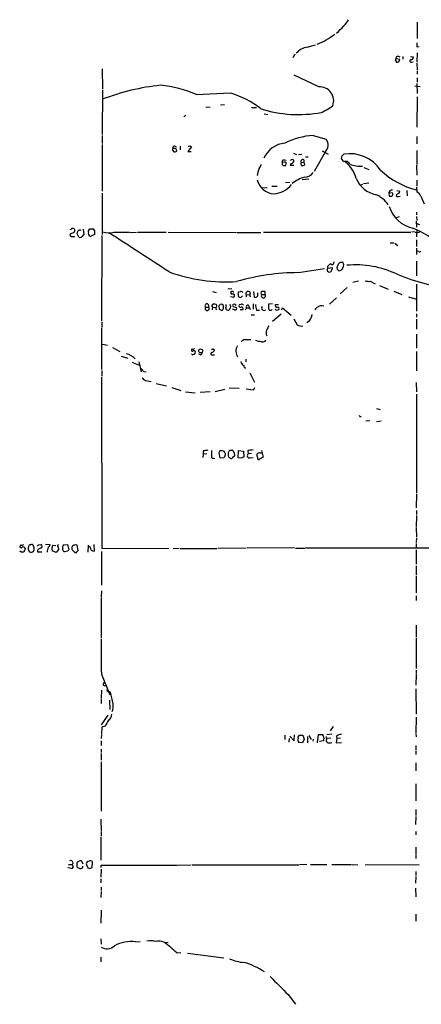
# Model space of a CAD drawing. Extents: x 4 to 1046, y 4 to 903.
# Drawn here: x 34 to 136, y 332 to 581 of the extents above; entities that cross this region are included whole.
import ezdxf

# ---------------------------------------------------------------- set-up
doc = ezdxf.new("R2010")
doc.units = 0
doc.header["$MEASUREMENT"] = 0
doc.layers.add('MAIN', color=5, linetype='CONTINUOUS')

msp = doc.modelspace()

# ---------------------------------------------------------------- linework, layer by layer
at = {"layer": 'MAIN'}
for p, q in [((134.62, 580.1359), (134.62, 575.9873)), ((106.8493, 573.7859), (108.966, 574.3786)), ((134.5353, 573.8706), (135.128, 573.9553)), ((103.7167, 572.0079), (103.2087, 571.0766)), ((130.2173, 570.6533), (129.2013, 570.8226)), ((129.9633, 570.0606), (130.2173, 570.6533)), ((130.9793, 571.4153), (130.9793, 570.7379)), ((132.9267, 571.4153), (133.6887, 571.3306)), ((134.62, 572.3466), (134.5353, 569.9759)), ((54.9487, 568.2826), (55.0333, 563.2026)), ((129.1167, 570.3993), (129.3707, 569.9759)), ((133.1807, 569.9759), (133.604, 570.0606)), ((134.5353, 569.7219), (134.62, 568.0286)), ((109.728, 563.7106), (103.5473, 566.6739)), ((134.62, 567.7746), (134.62, 566.9279)), ((134.62, 565.9966), (134.62, 564.8959)), ((134.0273, 563.9646), (135.382, 563.7953)), ((134.5353, 564.5573), (134.62, 562.0173)), ((55.0333, 562.9486), (54.9487, 551.6879)), ((78.8247, 561.7633), (87.376, 562.1866)), ((134.62, 561.1706), (134.5353, 553.5506)), ((81.1953, 558.6306), (82.296, 558.7153)), ((84.9207, 559.2233), (85.9367, 559.3079)), ((92.71, 558.5459), (93.98, 558.5459)), ((76.1153, 556.5139), (75.6073, 556.1753)), ((95.9273, 556.9373), (96.8587, 556.7679)), ((54.9487, 551.4339), (54.9487, 549.4019)), ((108.3733, 551.4339), (111.5907, 550.5026)), ((134.5353, 551.1799), (134.5353, 549.3173)), ((54.9487, 549.1479), (54.9487, 537.2946)), ((74.676, 548.7246), (74.676, 547.7933)), ((77.5547, 548.5553), (76.6233, 547.3699)), ((77.1313, 548.8093), (77.5547, 548.5553)), ((72.7287, 547.7086), (72.9827, 547.3699)), ((73.2367, 548.1319), (72.8133, 548.1319)), ((76.6233, 547.3699), (77.47, 547.3699)), ((103.378, 546.9466), (104.14, 546.6079)), ((104.648, 546.6079), (105.4947, 546.6926)), ((106.426, 546.0153), (107.1033, 546.0153)), ((111.3367, 547.2006), (108.6273, 542.2899)), ((110.5747, 547.5393), (112.0987, 546.6926)), ((115.6547, 546.2693), (116.078, 546.6926)), ((134.5353, 547.6239), (134.5353, 544.0679)), ((101.0073, 544.6606), (100.4993, 544.5759)), ((100.4993, 544.0679), (100.7533, 543.8139)), ((101.0073, 545.2533), (101.5153, 545.1686)), ((101.4307, 543.8139), (101.5153, 544.4913)), ((102.7853, 544.3219), (102.5313, 543.8986)), ((102.5313, 543.8986), (103.4627, 543.8986)), ((105.3253, 544.5759), (106.0027, 544.6606)), ((106.0027, 545.2533), (106.0027, 544.6606)), ((106.0027, 544.6606), (106.172, 543.8986)), ((116.078, 544.7453), (115.4853, 545.5919)), ((121.158, 543.3059), (122.428, 542.7979)), ((134.4507, 543.8986), (134.5353, 541.3586)), ((95.3347, 538.1413), (96.6893, 538.2259)), ((97.8747, 538.5646), (99.2293, 538.5646)), ((102.4467, 539.4959), (101.346, 539.4113)), ((105.5793, 540.2579), (107.2727, 540.4273)), ((120.8193, 538.9879), (120.3113, 538.8186)), ((121.0733, 539.2419), (122.428, 539.4113)), ((134.4507, 538.3106), (134.5353, 537.1253)), ((134.5353, 540.0886), (134.5353, 538.5646)), ((54.9487, 536.7866), (54.9487, 526.3726)), ((127.508, 536.8713), (127.5927, 536.1093)), ((128.4393, 536.7866), (127.508, 536.8713)), ((129.4553, 537.4639), (130.2173, 537.2946)), ((129.794, 536.0246), (130.302, 536.1093)), ((131.9953, 537.4639), (132.08, 536.1939)), ((135.5513, 536.1093), (136.398, 534.1619)), ((129.2013, 530.6059), (130.1327, 530.9446)), ((134.4507, 532.0453), (134.4507, 531.3679)), ((134.4507, 530.9446), (134.5353, 529.9286)), ((134.366, 529.7593), (134.4507, 528.2353)), ((134.5353, 529.1666), (135.2127, 528.9126)), ((47.8367, 526.8806), (46.9053, 526.4573)), ((47.4133, 525.8646), (48.0907, 525.8646)), ((49.1067, 525.6953), (48.6833, 526.5419)), ((50.2073, 527.7273), (50.3767, 526.2879)), ((51.4773, 527.0499), (51.4773, 527.3039)), ((51.816, 527.8119), (52.6627, 527.8119)), ((53.0013, 526.3726), (51.9853, 525.8646)), ((53.0013, 527.3039), (53.0013, 526.3726)), ((54.864, 526.1186), (54.7793, 504.5286)), ((57.912, 526.9653), (61.8067, 526.9653)), ((61.976, 526.9653), (63.6693, 526.8806)), ((63.9233, 526.9653), (71.12, 526.9653)), ((71.628, 526.9653), (88.9847, 526.8806)), ((89.154, 526.8806), (95.0807, 526.8806)), ((95.758, 526.9653), (133.0113, 526.9653)), ((134.112, 526.9653), (133.2653, 527.0499)), ((134.5353, 527.6426), (134.4507, 525.7799)), ((127.8467, 524.2559), (128.6933, 524.2559)), ((128.9473, 524.1713), (129.7093, 523.5786)), ((134.4507, 525.0179), (134.4507, 523.3246)), ((134.4507, 522.9013), (134.4507, 521.2926)), ((135.0433, 522.0546), (134.5353, 522.1393)), ((112.014, 517.8213), (112.014, 518.3293)), ((113.538, 519.1759), (113.7073, 519.5146)), ((134.4507, 519.5993), (134.4507, 515.8739)), ((104.648, 516.7206), (111.1673, 517.7366)), ((111.8447, 517.3133), (112.014, 517.8213)), ((112.014, 517.8213), (113.1993, 517.9906)), ((112.9453, 517.2286), (112.6913, 516.8899)), ((114.4693, 517.4826), (114.3847, 518.0753)), ((118.364, 514.2653), (119.8033, 514.6039)), ((122.7667, 514.5193), (124.0367, 513.8419)), ((125.1373, 513.5033), (127.3387, 512.5719)), ((134.4507, 513.7573), (134.4507, 506.9839)), ((82.8887, 511.9793), (83.82, 511.7253)), ((86.7833, 512.6566), (87.7993, 512.7413)), ((88.138, 511.8946), (88.3073, 511.8946)), ((89.8313, 511.8946), (89.408, 511.8099)), ((89.408, 511.8099), (89.408, 510.7093)), ((90.0007, 510.4553), (90.424, 510.8786)), ((91.3553, 511.7253), (91.6093, 511.9793)), ((91.3553, 511.2173), (91.3553, 510.6246)), ((91.3553, 511.2173), (92.202, 511.1326)), ((93.218, 511.9793), (93.3873, 510.6246)), ((94.3187, 511.2173), (94.3187, 511.6406)), ((95.1653, 511.3019), (95.3347, 511.2173)), ((95.3347, 511.2173), (96.1813, 511.2173)), ((96.1813, 511.2173), (96.1813, 511.9793)), ((116.9247, 512.9953), (115.1467, 511.3866)), ((128.6933, 512.0639), (130.7253, 511.2173)), ((81.788, 508.6773), (81.9573, 507.9999)), ((84.6667, 507.4073), (84.582, 508.4233)), ((87.4607, 510.7093), (88.3073, 510.5399)), ((88.4767, 508.7619), (88.138, 508.6773)), ((90.0007, 508.6773), (89.662, 508.5926)), ((91.948, 508.5079), (92.1173, 507.8306)), ((93.1333, 508.8466), (93.1333, 507.4919)), ((98.044, 508.8466), (97.028, 508.7619)), ((98.7213, 508.6773), (99.568, 508.6773)), ((110.49, 508.3386), (110.998, 508.4233)), ((114.2153, 510.3706), (112.4373, 508.7619)), ((132.4187, 510.6246), (134.4507, 510.0319)), ((81.1107, 507.9999), (81.9573, 507.9999)), ((82.8887, 507.9999), (82.804, 507.3226)), ((82.8887, 507.9999), (83.6507, 507.9153)), ((84.9207, 507.3226), (84.6667, 507.4073)), ((86.36, 507.4073), (86.5293, 507.3226)), ((88.4767, 507.3226), (87.9687, 507.4919)), ((88.138, 508.1693), (88.9847, 507.9153)), ((90.5087, 507.3226), (89.8313, 507.3226)), ((91.186, 507.3226), (91.44, 507.8306)), ((91.44, 507.8306), (92.1173, 507.8306)), ((92.2867, 507.6613), (92.3713, 507.4073)), ((92.6253, 506.0526), (93.472, 506.0526)), ((93.98, 507.2379), (94.742, 507.2379)), ((98.044, 504.4439), (100.2453, 506.3066)), ((100.33, 507.3226), (100.584, 507.8306)), ((100.584, 507.8306), (102.7853, 505.9679)), ((134.4507, 506.3066), (134.4507, 505.4599)), ((54.864, 504.2746), (54.864, 502.9199)), ((103.4627, 505.0366), (104.3093, 503.5126)), ((107.442, 504.5286), (106.7647, 504.0206)), ((134.4507, 504.9519), (134.4507, 502.4119)), ((54.864, 492.1673), (54.864, 502.7506)), ((134.4507, 501.1419), (134.4507, 497.5859)), ((55.0333, 498.6019), (56.3033, 498.3479)), ((91.0167, 499.7873), (92.5407, 499.7873)), ((94.234, 499.3639), (93.8107, 499.5333)), ((57.5733, 497.7553), (59.436, 496.7393)), ((77.5547, 497.3319), (77.5547, 496.9933)), ((77.724, 495.9773), (77.5547, 496.1466)), ((79.8407, 495.8926), (79.4173, 496.0619)), ((82.9733, 495.8926), (83.3967, 495.8926)), ((83.058, 497.4166), (83.3967, 497.1626)), ((134.4507, 496.7393), (134.4507, 491.8286)), ((59.7747, 495.5539), (61.468, 495.0459)), ((62.484, 494.0299), (64.6007, 493.1833)), ((64.262, 494.1146), (64.8547, 491.5746)), ((91.2707, 494.7919), (91.2707, 494.1146)), ((54.864, 491.9133), (54.864, 490.5586)), ((65.4473, 491.6593), (66.1247, 491.5746)), ((92.2867, 491.3206), (93.472, 489.0346)), ((54.7793, 490.3046), (54.864, 446.8706)), ((65.9553, 489.4579), (67.3947, 489.2039)), ((68.6647, 488.6959), (71.2047, 488.1033)), ((134.366, 488.9499), (134.4507, 486.5793)), ((72.5593, 487.6799), (74.8453, 486.9179)), ((76.0307, 486.5793), (78.486, 486.3253)), ((82.296, 486.5793), (79.756, 486.4099)), ((86.0213, 487.1719), (83.566, 486.5793)), ((87.122, 487.5953), (89.662, 487.5106)), ((93.1333, 487.0026), (91.3553, 487.2566)), ((93.472, 487.5953), (93.1333, 487.0026)), ((134.4507, 485.9866), (134.4507, 461.0099)), ((124.3753, 482.3459), (125.3067, 482.0919)), ((120.142, 480.3139), (120.4807, 480.3139)), ((121.666, 479.2133), (122.682, 479.2979)), ((125.5607, 479.1286), (124.3753, 478.9593)), ((80.518, 471.5933), (80.518, 470.7466)), ((84.7513, 471.5933), (84.4973, 471.0853)), ((84.4973, 471.0853), (84.7513, 469.8153)), ((85.9367, 471.1699), (85.9367, 471.4239)), ((89.408, 469.8153), (89.4927, 471.6779)), ((89.4927, 471.6779), (90.678, 471.5086)), ((90.678, 471.5086), (90.7627, 470.0693)), ((91.7787, 471.6779), (91.8633, 470.8313)), ((95.25, 471.6779), (95.6733, 469.9846)), ((80.518, 470.7466), (80.4333, 469.8999)), ((81.4493, 470.8313), (80.518, 470.7466)), ((84.7513, 469.8153), (85.852, 469.8999)), ((86.868, 470.7466), (86.868, 470.4079)), ((90.2547, 469.7306), (89.408, 469.8153)), ((92.71, 470.9159), (91.8633, 470.8313)), ((92.3713, 469.8153), (93.1333, 469.8999)), ((94.234, 469.9846), (94.1493, 470.4079)), ((95.6733, 469.9846), (94.6573, 469.3919)), ((134.4507, 460.7559), (134.366, 457.1999)), ((134.4507, 456.5226), (134.4507, 455.5066)), ((134.4507, 455.2526), (134.366, 452.2046)), ((134.366, 452.0353), (134.4507, 449.8339)), ((134.4507, 449.5799), (134.366, 448.3946)), ((34.4593, 445.9393), (34.1207, 446.1933)), ((34.3747, 447.8019), (34.2053, 447.5479)), ((35.4753, 446.8706), (35.1367, 445.9393)), ((36.2373, 446.6166), (36.576, 446.0239)), ((36.4913, 447.7173), (36.322, 447.3786)), ((38.608, 446.0239), (39.7087, 446.0239)), ((38.862, 447.8019), (39.4547, 447.8866)), ((40.64, 447.9713), (41.8253, 447.8866)), ((43.3493, 445.8546), (42.3333, 446.2779)), ((42.5027, 447.7173), (43.2647, 447.6326)), ((43.942, 446.6166), (43.3493, 445.8546)), ((43.8573, 447.2939), (43.942, 446.6166)), ((45.212, 447.8019), (46.228, 447.8866)), ((46.228, 446.1933), (45.466, 446.0239)), ((46.228, 447.8866), (46.5667, 446.5319)), ((47.498, 447.5479), (47.3287, 447.1246)), ((47.498, 446.4473), (48.0907, 445.8546)), ((48.5987, 446.0239), (48.9373, 446.3626)), ((48.9373, 446.3626), (48.6833, 447.7173)), ((51.3927, 447.7173), (51.308, 445.9393)), ((51.9007, 447.2093), (51.3927, 447.7173)), ((52.832, 447.8866), (52.9167, 446.1933)), ((54.7793, 446.1086), (54.7793, 437.6419)), ((54.864, 446.8706), (71.7973, 446.9553)), ((72.898, 446.9553), (74.422, 446.8706)), ((74.676, 446.8706), (84.074, 446.8706)), ((91.3553, 446.9553), (84.328, 446.8706)), ((103.632, 447.0399), (91.6093, 446.9553)), ((103.886, 446.9553), (106.2567, 446.9553)), ((198.2893, 447.0399), (106.426, 446.9553)), ((134.366, 448.1406), (134.366, 446.9553)), ((134.366, 446.5319), (134.366, 442.9759)), ((134.366, 442.5526), (134.366, 440.1819)), ((134.366, 439.9279), (134.366, 435.6946)), ((54.7793, 436.2026), (54.6947, 434.6786)), ((54.6947, 434.5093), (54.6947, 424.2646)), ((134.366, 434.9326), (134.366, 433.7473)), ((134.366, 427.4819), (134.366, 424.4339)), ((134.366, 424.1799), (134.366, 416.5599)), ((134.366, 416.1366), (134.366, 415.2899)), ((54.7793, 415.1206), (56.896, 409.8713)), ((134.366, 415.1206), (134.2813, 412.3266)), ((55.4567, 412.2419), (55.88, 412.2419)), ((134.2813, 411.3953), (134.366, 404.9606)), ((54.7793, 411.0566), (54.6947, 409.0246)), ((54.6947, 408.8553), (54.6947, 407.6699)), ((56.642, 410.6333), (57.0653, 410.5486)), ((56.7267, 410.7179), (57.0653, 410.5486)), ((56.8113, 408.5166), (56.896, 406.1459)), ((56.388, 404.7066), (54.6947, 402.2513)), ((134.366, 404.1986), (134.2813, 400.2193)), ((54.864, 401.6586), (54.7793, 399.9653)), ((55.7107, 401.9126), (54.864, 401.6586)), ((113.3687, 401.8279), (112.6067, 400.7273)), ((54.7793, 399.7959), (54.6947, 398.7799)), ((101.1767, 399.6266), (101.1767, 398.6106)), ((102.2773, 398.7799), (102.1927, 397.9333)), ((102.4467, 399.3726), (103.5473, 398.2719)), ((103.5473, 398.2719), (103.632, 399.7113)), ((104.5633, 398.8646), (104.5633, 399.1186)), ((104.902, 399.6266), (105.7487, 399.6266)), ((106.0873, 398.6953), (105.664, 397.7639)), ((105.7487, 399.6266), (106.0873, 398.6953)), ((106.934, 399.2879), (106.934, 397.7639)), ((107.2727, 399.5419), (107.8653, 398.6106)), ((108.3733, 398.6953), (108.2887, 398.1873)), ((109.3893, 397.7639), (109.6433, 399.7959)), ((109.6433, 399.7959), (110.744, 399.7959)), ((113.03, 399.8806), (111.76, 399.7113)), ((112.776, 398.8646), (111.76, 398.7799)), ((114.3, 398.7799), (114.1307, 397.7639)), ((114.2153, 399.3726), (114.3, 398.7799)), ((115.2313, 398.8646), (114.3, 398.7799)), ((134.2813, 400.0499), (134.366, 399.2033)), ((54.6947, 398.2719), (54.6947, 397.0866)), ((105.664, 397.7639), (104.7327, 397.8486)), ((110.9133, 398.2719), (109.8973, 398.1026)), ((112.6913, 397.7639), (113.03, 397.8486)), ((114.1307, 397.7639), (115.4853, 397.8486)), ((134.2813, 397.0866), (134.2813, 395.9013)), ((54.6947, 396.1553), (54.6947, 395.3086)), ((54.6947, 395.0546), (54.6947, 393.3613)), ((134.2813, 395.6473), (134.2813, 394.8006)), ((54.6947, 392.9379), (54.6947, 380.4073)), ((134.2813, 392.6839), (134.2813, 390.6519)), ((134.2813, 387.3499), (134.2813, 383.0319)), ((134.2813, 379.0526), (134.1967, 377.0206)), ((134.2813, 380.8306), (134.2813, 379.3066)), ((54.61, 378.3753), (54.6947, 375.3273)), ((54.61, 373.9726), (54.61, 368.0459)), ((54.6947, 375.1579), (54.6947, 374.2266)), ((134.2813, 375.3273), (134.2813, 374.4806)), ((134.2813, 371.3479), (134.2813, 369.4853)), ((134.2813, 369.3159), (134.2813, 368.4693)), ((46.482, 366.9453), (47.4133, 366.9453)), ((47.4133, 366.9453), (47.6673, 366.2679)), ((48.9373, 367.6226), (48.5987, 367.4533)), ((48.5987, 367.4533), (48.5987, 366.3526)), ((50.2073, 367.0299), (49.8687, 367.7919)), ((50.9693, 367.1146), (51.308, 366.0986)), ((52.4087, 366.1833), (52.4933, 367.6226)), ((54.6947, 366.1833), (54.6947, 366.7759)), ((54.6947, 366.7759), (73.9987, 366.7759)), ((74.168, 366.7759), (77.47, 366.8606)), ((77.724, 366.8606), (104.7327, 366.8606)), ((106.7647, 366.9453), (104.902, 366.8606)), ((107.696, 366.9453), (111.76, 366.9453)), ((113.03, 366.9453), (118.0253, 366.9453)), ((118.1947, 366.9453), (119.634, 366.8606)), ((121.4967, 366.9453), (135.128, 366.8606)), ((46.482, 366.0986), (46.3973, 366.2679)), ((51.816, 365.9293), (52.4087, 366.1833)), ((54.6947, 365.7599), (54.61, 363.7279)), ((134.2813, 363.8973), (134.1967, 362.2039)), ((134.2813, 365.1673), (134.2813, 364.1513)), ((54.61, 363.3046), (54.61, 362.2886)), ((54.6947, 360.0873), (54.61, 358.5633)), ((54.6947, 361.1879), (54.6947, 360.3413)), ((134.1967, 360.9339), (134.2813, 358.7326)), ((54.6947, 355.3459), (54.61, 352.1286)), ((134.2813, 354.3299), (134.2813, 352.6366)), ((54.61, 348.1493), (54.6947, 346.7946)), ((63.4153, 347.3873), (64.6007, 347.4719)), ((70.612, 347.3026), (71.628, 347.2179)), ((73.8293, 344.5933), (74.8453, 344.6779)), ((76.5387, 344.5086), (85.7673, 343.3233)), ((54.61, 343.4926), (54.61, 342.3073)), ((102.0233, 334.0099), (103.886, 331.5546))]:
    msp.add_line(p, q, dxfattribs=at)
msp.add_circle((79.8941, 496.9217), 0.5042, dxfattribs=at)
for centre, radius, start, end in [((113.6242, 582.336), 3.9783, 308.082646, 336.168827), ((107.388, 586.0319), 11.0512, 308.154955, 321.845045), ((103.6402, 589.7888), 16.2595, 290.388308, 308.635264), ((107.6632, 568.9705), 4.8837, 99.593476, 137.626558), ((388.5351, 574.3786), 254.0003, 179.885409, 180.114592), ((128.7361, 570.6955), 0.4823, 322.108345, 15.281169), ((129.8346, 570.8186), 0.6333, 42.43375, 179.638118), ((132.9478, 571.2954), 0.7417, 281.525044, 2.720065), ((129.5399, 570.9077), 0.947, 259.708141, 296.556934), ((133.0643, 570.2617), 0.3085, 84.102776, 292.159978), ((75.5023, 508.0719), 56.3548, 95.842917, 111.297884), ((67.2598, 536.063), 28.1825, 65.77269, 84.899516), ((110.0257, 560.2297), 3.4936, 338.85216, 94.888261), ((81.0679, 540.332), 22.7131, 51.906403, 73.430192), ((104.5573, 587.593), 30.876, 252.125998, 280.917943), ((105.7767, 568.4378), 12.0835, 292.522734, 308.409882), ((109.7047, 532.2415), 19.2385, 93.96832, 116.313191), ((73.279, 548.2589), 0.4718, 15.261509, 195.249793), ((76.8349, 549.1903), 0.4827, 254.757375, 307.88123), ((101.7691, 543.0184), 6.4952, 95.232923, 155.842079), ((109.6626, 548.9901), 2.4506, 313.091729, 38.112447), ((72.348, 548.0048), 0.4823, 322.11564, 15.278039), ((73.3251, 547.8588), 0.5969, 234.994611, 327.638501), ((73.2509, 547.5535), 0.5786, 358.593643, 91.406357), ((-53.7799, 588.2806), 174.5653, 345.845177, 346.07436), ((117.6031, 537.4842), 9.3338, 33.446267, 99.403993), ((91.9813, 545.2028), 3.4333, 321.208574, 342.188317), ((100.9591, 544.7603), 0.4954, 84.416009, 201.852954), ((227.4992, 544.3219), 127.0002, 179.885409, 180.114592), ((101.092, 713.1638), 169.3502, 269.885409, 270.114592), ((101.1766, 544.3218), 0.3787, 26.585347, 116.55152), ((103.0721, 544.799), 0.5378, 43.417646, 148.009298), ((102.6724, 545.1065), 0.7927, 278.188368, 4.492942), ((105.7741, 544.2401), 0.5605, 143.195522, 229.492942), ((105.7063, 544.8723), 0.4827, 52.11877, 217.88123), ((105.6214, 545.3821), 1.5824, 262.322568, 290.362373), ((116.5975, 543.8254), 1.0564, 18.042201, 119.454951), ((112.1659, 538.8702), 7.2336, 13.117927, 53.176994), ((120.4012, 551.4386), 7.8052, 248.983781, 273.070622), ((101.3935, 540.1657), 7.3285, 156.806748, 171.30246), ((107.8225, 533.7819), 7.2588, 103.14276, 131.219785), ((105.7169, 544.3325), 3.5115, 277.446603, 319.15483), ((139.9336, 558.2897), 21.3717, 227.121391, 255.134569), ((98.7864, 541.3958), 4.7955, 194.769104, 265.170972), ((97.6689, 543.4007), 6.8209, 276.006983, 319.68753), ((125.4849, 543.1477), 6.8054, 202.787343, 259.893503), ((120.4176, 528.7014), 8.6608, 36.952857, 63.435836), ((128.143, 536.9454), 0.6393, 70.660889, 186.655909), ((127.9314, 705.4592), 169.3502, 269.885409, 270.114558), ((128.0159, 536.5326), 0.4937, 300.975698, 30.959776), ((129.9718, 535.9851), 0.7169, 90.679396, 163.066503), ((129.6247, 536.3634), 0.3787, 206.585347, 296.551521), ((129.2612, 537.3536), 0.9579, 317.132054, 356.468811), ((133.5613, 535.1353), 2.2156, 26.079309, 63.920691), ((135.1283, 535.6569), 7.8425, 196.080773, 258.160784), ((47.2401, 526.2302), 0.4046, 145.850351, 295.348871), ((46.8632, 528.1927), 0.5517, 274.376403, 327.539959), ((47.498, 527.1346), 0.7806, 49.400298, 102.526419), ((47.5173, 527.3847), 0.5968, 302.358529, 35.03213), ((-120.5819, 569.2306), 174.5653, 345.845177, 346.07436), ((49.403, 526.6689), 0.7783, 67.623068, 134.994795), ((49.403, 526.415), 0.7783, 247.623068, 314.994795), ((50.6731, 525.568), 0.7785, 112.378134, 157.605454), ((52.4722, 526.7748), 1.0322, 164.543335, 241.856009), ((-75.3417, 612.2252), 152.626, 326.192707, 326.421911), ((179.8319, 612.2078), 152.6259, 213.57026, 213.799443), ((56.6506, 531.4845), 4.692, 250.934825, 285.595492), ((-467.1309, -295.6849), 975.0963, 56.4421147, 57.510167), ((126.8491, 510.0471), 19.1344, 44.648307, 69.59851), ((134.5958, 527.8483), 1.0069, 241.281451, 321.338414), ((135.2671, 522.23), 0.2843, 218.087058, 358.770406), ((113.58, 517.1019), 1.9897, 113.83384, 141.91135), ((113.1147, 519.1759), 0.4234, 216.867191, 0), ((-97.0959, 603.1486), 227.9507, 338.086324, 338.315506), ((115.585, 518.1499), 1.1569, 73.751879, 138.142729), ((114.956, 518.668), 1.122, 328.113159, 31.882505), ((119.0995, 494.7151), 23.9749, 64.184386, 95.40783), ((86.529, 558.122), 43.7564, 250.443286, 273.217251), ((104.8813, 460.3178), 56.4033, 90.236992, 106.369946), ((112.4796, 517.5247), 0.6692, 198.415996, 288.443072), ((112.4378, 517.8211), 0.7801, 310.58138, 12.548723), ((29.9637, 432.6383), 119.7487, 44.885409, 45.114591), ((114.7373, 518.3435), 1.2017, 273.3729, 347.104016), ((150.6588, 568.2237), 56.0567, 247.868109, 263.109242), ((122.428, 519.0094), 4.5029, 258.063699, 274.313801), ((87.6723, 511.7253), 0.2116, 53.124688, 180), ((87.8841, 511.7253), 0.4234, 180, 269.986468), ((87.9686, 511.7676), 0.2116, 36.859073, 143.124688), ((88.0355, 510.8875), 0.4412, 308.023034, 110.081846), ((90.0853, 511.4711), 0.4938, 30.979674, 120.953808), ((-35.6446, 511.4713), 127.0002, 359.885409, 0.114591), ((91.7062, 510.9938), 0.9903, 40.782042, 95.615598), ((93.2963, 511.059), 1.0219, 145.311584, 205.155765), ((93.8953, 511.048), 0.456, 291.806076, 21.79441), ((95.7584, 511.5135), 0.6297, 132.290215, 199.634851), ((95.758, 510.8786), 0.5421, 141.33524, 38.66476), ((95.758, 300.3295), 211.6502, 89.885408, 90.114592), ((81.4494, 508.3386), 0.479, 45.008459, 225), ((83.1348, 508.345), 0.4239, 100.437825, 234.506321), ((83.2698, 507.1955), 1.5806, 69.629778, 97.700518), ((83.5739, 508.3322), 0.4239, 280.437825, 54.506321), ((85.1246, 508.0499), 0.6587, 44.052744, 145.465493), ((84.1169, 507.9999), 1.5658, 341.068631, 18.931369), ((255.6252, 508.3386), 169.3502, 179.885409, 180.114592), ((86.3378, 508.2036), 1.1412, 326.671986, 24.525814), ((88.2439, 508.4233), 0.2752, 112.632677, 247.367323), ((88.3766, 508.2028), 0.568, 22.844909, 79.849438), ((90.0594, 511.4108), 0.9573, 227.120783, 266.484521), ((89.9329, 508.3386), 0.3714, 136.844093, 294.225635), ((90.2547, 508.254), 0.4936, 30.955794, 120.965747), ((91.8893, 508.0228), 0.4887, 83.100413, 203.160103), ((93.726, 510.8788), 0.4235, 216.888839, 323.111161), ((99.1805, 508.8977), 5.459, 182.313892, 197.701087), ((351.0278, 508.2539), 254.0003, 179.885409, 180.114592), ((99.332, 508.518), 0.6311, 165.380272, 252.736416), ((110.384, 506.9635), 1.3792, 85.592055, 131.284406), ((81.534, 507.6612), 0.5421, 141.33524, 38.66476), ((84.6062, 507.974), 0.9573, 183.51548, 222.879217), ((85.1905, 507.6825), 0.4499, 233.14284, 334.933095), ((85.4301, 507.5767), 0.9452, 349.675635, 26.597581), ((86.8444, 507.6472), 0.4524, 225.850821, 351.022765), ((88.6319, 507.7036), 0.4114, 247.83652, 30.966145), ((90.2292, 507.6189), 0.4073, 313.328767, 110.691064), ((92.202, 507.7459), 0.1198, 315.033843, 135), ((95.9288, 507.7942), 0.6327, 143.639055, 311.816263), ((97.5405, 507.7054), 0.5141, 175.481626, 324.556906), ((99.2227, 507.8428), 0.612, 214.985884, 314.635907), ((99.3563, 507.6189), 0.3642, 324.476953, 125.523047), ((103.49, 507.1394), 4.7365, 326.550151, 347.785695), ((109.7704, 507.0262), 1.0178, 106.930557, 163.069443), ((105.3236, 505.0554), 1.8464, 236.67744, 283.310705), ((98.1496, 501.4806), 1.7226, 153.745835, 206.254165), ((350.8585, 375.7507), 283.981, 153.320357, 153.54954), ((91.9336, 497.3182), 2.6338, 110.372473, 134.567756), ((52.4977, 202.9263), 299.3613, 81.756679, 81.98584), ((95.6029, 500.027), 0.8524, 257.561596, 331.318192), ((60.2612, 492.0989), 4.1397, 42.143068, 77.895286), ((77.5124, 499.7433), 2.4118, 271.004961, 291.627156), ((77.7875, 497.0567), 0.2413, 195.234291, 322.137512), ((77.8512, 497.2047), 1.234, 264.083348, 292.162683), ((78.1473, 496.485), 0.4562, 21.829402, 111.785083), ((77.6132, 496.7142), 0.9594, 317.162672, 356.438195), ((79.5382, 496.6487), 0.8143, 291.805329, 354.446932), ((82.7805, 496.1607), 0.3303, 100.677194, 305.721221), ((82.7616, 497.7978), 0.4829, 254.763614, 307.866658), ((82.4231, 497.459), 1.0177, 286.919786, 343.067804), ((91.4845, 496.851), 2.6821, 150.331429, 213.142616), ((91.622, 494.6215), 1.6754, 194.596127, 239.142402), ((63.6257, 490.8541), 1.9916, 23.846818, 51.896418), ((91.3501, 493.1727), 0.5875, 178.966174, 262.232638), ((66.2657, 490.7135), 1.2934, 206.553165, 256.114173), ((204.7623, 522.8232), 94.6976, 206.443722, 206.672824), ((123.4386, 175.3322), 299.354, 98.014163, 98.24333), ((527.1343, 470.7889), 444.5005, 179.885408, 180.114592), ((85.1746, 470.323), 1.3389, 55.307012, 108.429536), ((85.5135, 470.7043), 0.6292, 340.338213, 47.731211), ((87.4605, 470.9583), 0.6292, 132.268789, 199.661787), ((87.4183, 471.3533), 0.3875, 56.88812, 169.502061), ((87.8417, 471.3533), 0.3875, 10.497939, 123.11188), ((87.5197, 470.7719), 0.9588, 3.551733, 42.844497), ((134.806, 133.1129), 341.2882, 97.013555, 97.242738), ((94.4739, 470.6196), 0.3875, 100.497939, 213.11188), ((94.8266, 470.0263), 1.0623, 66.511757, 113.483296), ((83.2695, 470.8731), 1.1619, 236.884348, 280.502431), ((86.8089, 469.8406), 0.9587, 137.151439, 176.453861), ((87.3167, 470.3402), 0.4538, 171.419912, 255.972943), ((87.6723, 470.3231), 0.6292, 222.268789, 289.661787), ((88.6034, 469.4345), 0.778, 112.371722, 157.628278), ((87.8836, 470.6197), 0.6297, 312.290215, 19.634851), ((175.1759, 342.9116), 152.6259, 123.578058, 123.807262), ((92.2713, 470.4003), 0.5935, 133.42971, 279.700392), ((94.6679, 469.847), 0.4552, 162.404942, 268.665732), ((34.4593, 447.3786), 0.3053, 146.315138, 326.315138), ((34.6287, 448.987), 1.212, 257.902932, 294.780423), ((35.0067, 446.8429), 0.4694, 3.382946, 128.686496), ((37.8055, 446.828), 1.5824, 159.637627, 187.677432), ((37.1688, 446.531), 1.3661, 82.885388, 119.730836), ((36.971, 446.7861), 0.8585, 242.605152, 316.330903), ((36.7317, 447.0543), 1.0297, 359.198713, 53.928036), ((36.8303, 446.7859), 0.9651, 322.117206, 15.260326), ((-45.9447, 532.2951), 119.7133, 314.87688, 315.106097), ((39.4632, 446.1001), 0.8586, 84.914927, 185.09172), ((39.282, 447.4014), 0.515, 299.975338, 70.40754), ((44.62, 445.8884), 3.557, 158.201283, 179.180095), ((41.0152, 447.9651), 0.8139, 291.787031, 354.465227), ((43.8131, 446.8334), 1.5806, 145.999278, 200.575561), ((43.936, 447.5418), 0.2602, 88.678532, 252.387089), ((46.1856, 446.9976), 1.2629, 140.439572, 193.569674), ((45.7684, 446.7799), 0.8142, 185.539741, 248.198591), ((131.0348, 361.7002), 119.7133, 134.876948, 135.106165), ((47.9212, 446.9129), 0.6292, 160.338213, 227.731211), ((48.2389, 446.5955), 1.2066, 68.389053, 127.880398), ((48.26, 446.1935), 0.3788, 243.45524, 333.401126), ((53.001, 447.2936), 1.1035, 184.381184, 265.618816), ((34.798, 276.5894), 169.3502, 89.885409, 90.114591), ((290.4919, 421.8091), 235.8075, 179.465078, 181.625369), ((55.552, 412.578), 0.3492, 77.766593, 254.169497), ((56.5923, 411.1463), 0.449, 146.317011, 287.417971), ((17.9328, 400.044), 40.5179, 10.726597, 15.026059), ((53.7185, 407.1199), 4.051, 338.541074, 6.596968), ((55.647, 404.9395), 1.7571, 301.203107, 0.688038), ((437.1337, 191.0248), 435.8408, 150.832724, 151.061907), ((105.273, 398.4608), 0.8165, 150.361301, 228.569835), ((-22.2557, 484.0399), 152.626, 326.192707, 326.421911), ((109.2419, 398.7224), 1.8463, 4.41727, 35.552108), ((111.4427, 398.4412), 0.5558, 130.373177, 197.734068), ((109.6442, 398.6953), 2.1158, 343.732105, 16.265296), ((115.2594, 398.357), 1.4565, 81.077682, 135.792749), ((112.3526, 398.4412), 0.7572, 206.561667, 296.568435), ((47.0323, 367.3802), 0.5781, 311.220417, 120.832879), ((49.7651, 367.5547), 1.675, 225.863544, 256.028469), ((49.5144, 367.0943), 0.7824, 63.074706, 137.527791), ((49.5262, 366.5027), 0.5968, 253.900314, 1.843586), ((51.6889, 367.0723), 0.7208, 93.356192, 176.635873), ((51.9892, 367.3032), 0.5968, 32.358529, 125.024268), ((4.4883, 196.6595), 174.5654, 75.851179, 76.080322), ((47.2271, 366.3779), 0.4537, 261.405541, 345.969882), ((93.8845, 493.0063), 133.8593, 251.453817, 251.683013), ((56.1816, 348.2653), 2.6825, 236.337775, 315.086086), ((62.346, 338.4915), 8.9599, 83.145773, 118.423108), ((67.1761, 343.1089), 4.5343, 74.200055, 101.217746), ((69.2527, 344.0246), 3.5486, 67.477506, 103.725708), ((49.7962, 319.0903), 35.0427, 46.699657, 53.385429), ((91.8334, 353.5731), 11.4776, 246.227532, 265.071364), ((85.6937, 324.0988), 18.7608, 56.633584, 74.055863), ((1242.7363, 1479.2948), 1616.4478, 224.885406, 225.1145891)]:
    msp.add_arc(centre, radius, start, end, dxfattribs=at)

doc.saveas('drawing.dxf')
